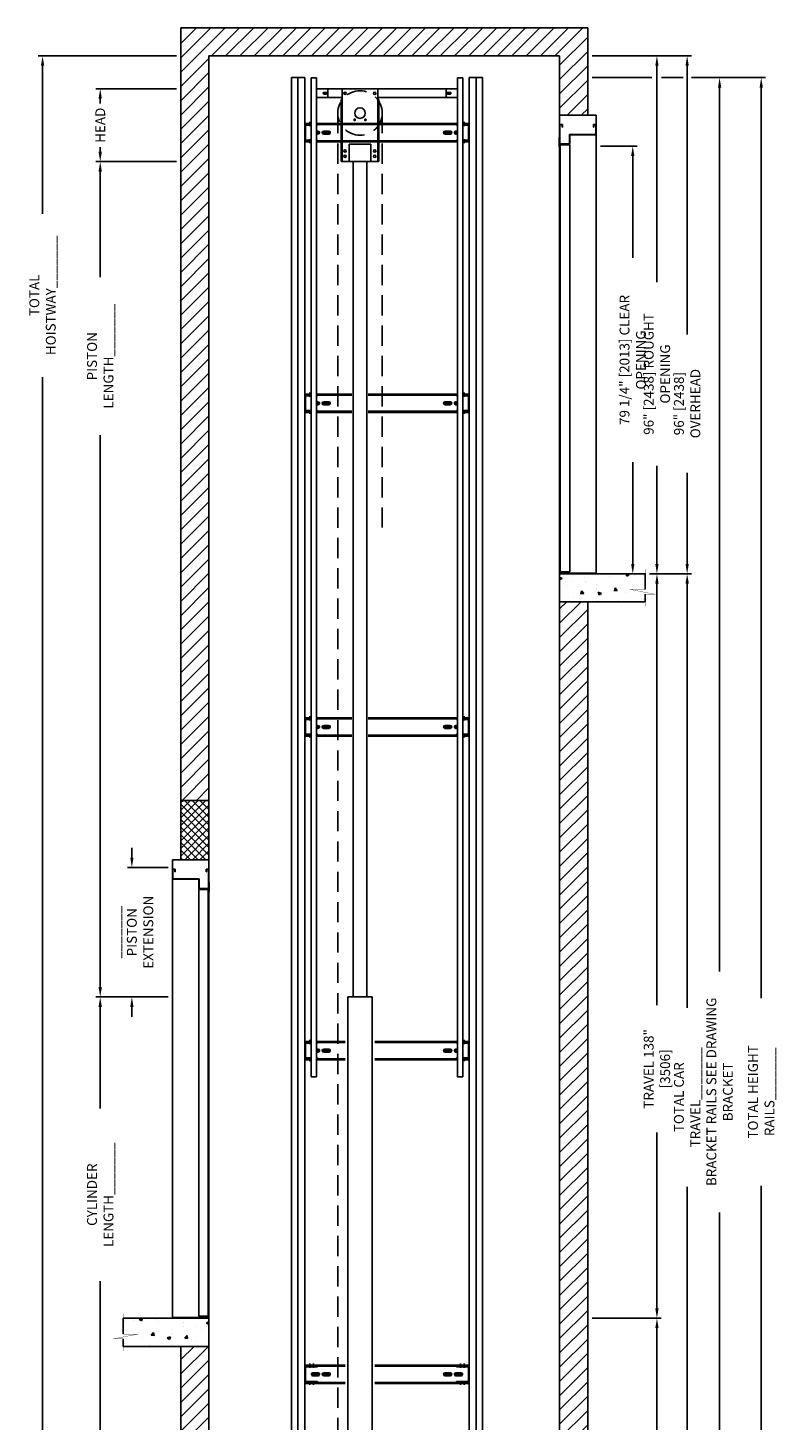
# Model space of a CAD drawing. Extents: x 1232 to 2514, y 733 to 1132.
# Drawn here: x 1684 to 1824, y 874 to 1132 of the extents above; entities that cross this region are included whole.
import ezdxf

# ---------------------------------------------------------------- set-up
doc = ezdxf.new("R2010")
doc.units = 0
doc.header["$LTSCALE"] = 15
doc.header["$MEASUREMENT"] = 0
doc.linetypes.add('HIDDEN', pattern=[0.375, 0.25, -0.125])
doc.layers.get('DEFPOINTS').update_dxf_attribs({"linetype": 'CONTINUOUS'})
for name, color, linetype in [('-ANGLAIS', 4, 'CONTINUOUS'), ('1', 1, 'CONTINUOUS'), ('3', 3, 'CONTINUOUS'), ('4', 4, 'CONTINUOUS'), ('5', 5, 'HIDDEN'), ('7', 7, 'CONTINUOUS')]:
    doc.layers.add(name, color=color, linetype=linetype)
doc.styles.add('ROMANS', font='ROMANS.shx', dxfattribs={"width": 0.8})
doc.dimstyles.new('D-13', dxfattribs={"dimscale": 13, "dimtxt": 0.140625, "dimasz": 0.140625, "dimexe": 0.0625, "dimexo": 0.0625, "dimgap": 0.03125, "dimtad": 0, "dimdec": 4, "dimzin": 3, "dimdsep": 46, "dimlunit": 5, "dimtxsty": 'ROMANS', "dimcen": 0.09375, "dimclrd": 4, "dimclre": 4, "dimclrt": 3, "dimadec": 0, "dimazin": 0, "dimtfac": 1, "dimtdec": 4, "dimtofl": 0, "dimtmove": 0, "dimatfit": 3, "dimfxl": 0, "dimfrac": 2, "dimtolj": 1, "dimtzin": 0, "dimarcsym": 0})

# ---------------------------------------------------------------- blocks, each defined once
blk = doc.blocks.new('*D19')
at = {"layer": '-ANGLAIS', "color": 4, "lineweight": -2}
for p, q in [((1711.26, 1120.3), (1696.32, 1120.3)), ((1697.13, 1118.47), (1697.13, 1117.61)), ((1697.13, 1108.63), (1697.13, 1109.49)), ((1711.25, 1106.8), (1696.32, 1106.8))]:
    blk.add_line(p, q, dxfattribs=at)
at = {"layer": '-ANGLAIS', "color": 4}
for points in [[(1696.82, 1118.47), (1697.43, 1118.47), (1697.13, 1120.3)], [(1696.82, 1108.63), (1697.43, 1108.63), (1697.13, 1106.8)]]:
    blk.add_solid(points, dxfattribs=at)
at = {"layer": 'DEFPOINTS', "color": 0}
for p in [(1697.13, 1120.3), (1712.07, 1120.3), (1712.07, 1106.8)]:
    blk.add_point(p, dxfattribs=at)
at = {"layer": '-ANGLAIS', "color": 3, "insert": (1697.13, 1113.55), "char_height": 1.828, "attachment_point": 5, "rotation": 90, "style": 'ROMANS'}
blk.add_mtext('\\A1;     \\PHEAD', dxfattribs=at)
blk = doc.blocks.new('*D18')
at = {"layer": '-ANGLAIS', "color": 4, "lineweight": -2}
for p, q in [((1711.25, 1106.8), (1696.32, 1106.8)), ((1697.13, 1104.97), (1697.13, 1085.38)), ((1697.13, 953.79), (1697.13, 1056.08)), ((1705.1, 951.96), (1696.32, 951.96))]:
    blk.add_line(p, q, dxfattribs=at)
at = {"layer": '-ANGLAIS', "color": 4}
for points in [[(1696.82, 1104.97), (1697.43, 1104.97), (1697.13, 1106.8)], [(1696.82, 953.79), (1697.43, 953.79), (1697.13, 951.96)]]:
    blk.add_solid(points, dxfattribs=at)
at = {"layer": 'DEFPOINTS', "color": 0}
for p in [(1697.13, 1106.8), (1712.07, 1106.8), (1705.91, 951.96)]:
    blk.add_point(p, dxfattribs=at)
at = {"layer": '-ANGLAIS', "color": 3, "insert": (1697.13, 1070.73), "char_height": 1.8281, "attachment_point": 5, "rotation": 90, "style": 'ROMANS'}
blk.add_mtext('\\A1;PISTON LENGTH_______', dxfattribs=at)
blk = doc.blocks.new('*D17')
at = {"layer": '-ANGLAIS', "color": 4, "lineweight": -2}
for p, q in [((1709.7, 951.96), (1696.32, 951.96)), ((1697.13, 950.13), (1697.13, 931.31)), ((1697.13, 800.7), (1697.13, 899.3)), ((1711.25, 798.87), (1696.32, 798.87))]:
    blk.add_line(p, q, dxfattribs=at)
at = {"layer": '-ANGLAIS', "color": 4}
for points in [[(1696.82, 950.13), (1697.43, 950.13), (1697.13, 951.96)], [(1696.82, 800.7), (1697.43, 800.7), (1697.13, 798.87)]]:
    blk.add_solid(points, dxfattribs=at)
at = {"layer": 'DEFPOINTS', "color": 0}
for p in [(1697.13, 951.96), (1710.52, 951.96), (1712.07, 798.87)]:
    blk.add_point(p, dxfattribs=at)
at = {"layer": '-ANGLAIS', "color": 3, "insert": (1697.13, 915.31), "char_height": 1.8281, "attachment_point": 5, "rotation": 90, "style": 'ROMANS'}
blk.add_mtext('\\A1;CYLINDER LENGTH_______', dxfattribs=at)
blk = doc.blocks.new('*D21')
at = {"layer": '-ANGLAIS', "color": 4, "lineweight": -2}
for p, q in [((1702.99, 977.8), (1702.99, 979.62)), ((1709.7, 975.97), (1702.18, 975.97)), ((1709.7, 951.96), (1702.18, 951.96)), ((1702.99, 950.13), (1702.99, 948.3))]:
    blk.add_line(p, q, dxfattribs=at)
at = {"layer": '-ANGLAIS', "color": 4}
for points in [[(1702.69, 977.8), (1703.3, 977.8), (1702.99, 975.97)], [(1702.69, 950.13), (1703.3, 950.13), (1702.99, 951.96)]]:
    blk.add_solid(points, dxfattribs=at)
at = {"layer": 'DEFPOINTS', "color": 0}
for p in [(1702.99, 975.97), (1710.52, 975.97), (1710.52, 951.96)]:
    blk.add_point(p, dxfattribs=at)
at = {"layer": '-ANGLAIS', "color": 3, "insert": (1702.99, 963.96), "char_height": 1.8281, "attachment_point": 5, "rotation": 90, "style": 'ROMANS'}
blk.add_mtext('\\A1;_______      \\PPISTON EXTENSION', dxfattribs=at)
blk = doc.blocks.new('*D22')
at = {"layer": '-ANGLAIS', "color": 4, "lineweight": -2}
for p, q in [((1798.94, 1030.42), (1806.71, 1030.42)), ((1805.89, 1028.59), (1805.89, 949.97)), ((1805.89, 756.22), (1805.89, 916.78)), ((1799.67, 754.4), (1806.71, 754.4))]:
    blk.add_line(p, q, dxfattribs=at)
at = {"layer": '-ANGLAIS', "color": 4}
for points in [[(1805.59, 1028.59), (1806.2, 1028.59), (1805.89, 1030.42)], [(1805.59, 756.22), (1806.2, 756.22), (1805.89, 754.4)]]:
    blk.add_solid(points, dxfattribs=at)
at = {"layer": 'DEFPOINTS', "color": 0}
for p in [(1798.13, 1030.42), (1805.89, 1030.42), (1798.86, 754.4)]:
    blk.add_point(p, dxfattribs=at)
at = {"layer": '-ANGLAIS', "color": 3, "insert": (1805.89, 933.37), "char_height": 1.8281, "attachment_point": 5, "rotation": 90, "style": 'ROMANS'}
blk.add_mtext('\\A1;TOTAL CAR TRAVEL_______', dxfattribs=at)
blk = doc.blocks.new('*D23')
at = {"layer": '-ANGLAIS', "color": 4, "lineweight": -2}
for p, q in [((1788.28, 1126.4), (1806.71, 1126.4)), ((1805.89, 1124.58), (1805.89, 1074.79)), ((1805.89, 1032.24), (1805.89, 1049.11)), ((1804.08, 1030.42), (1806.71, 1030.42))]:
    blk.add_line(p, q, dxfattribs=at)
at = {"layer": '-ANGLAIS', "color": 4}
for points in [[(1805.59, 1124.58), (1806.2, 1124.58), (1805.89, 1126.4)], [(1805.59, 1032.24), (1806.2, 1032.24), (1805.89, 1030.42)]]:
    blk.add_solid(points, dxfattribs=at)
at = {"layer": 'DEFPOINTS', "color": 0}
for p in [(1787.47, 1126.4), (1805.89, 1126.4), (1803.27, 1030.42)]:
    blk.add_point(p, dxfattribs=at)
at = {"layer": '-ANGLAIS', "color": 3, "insert": (1805.89, 1061.95), "char_height": 1.8281, "attachment_point": 5, "rotation": 90, "style": 'ROMANS'}
blk.add_mtext('\\A1;96" [2438] OVERHEAD', dxfattribs=at)
blk = doc.blocks.new('*D24')
at = {"layer": '-ANGLAIS', "color": 4, "lineweight": -2}
for p, q in [((1806.71, 1122.37), (1812.72, 1122.37)), ((1811.91, 1120.54), (1811.91, 956.71)), ((1811.91, 748.2), (1811.91, 912.03)), ((1788.28, 746.37), (1812.72, 746.37))]:
    blk.add_line(p, q, dxfattribs=at)
at = {"layer": '-ANGLAIS', "color": 4}
for points in [[(1811.6, 1120.54), (1812.21, 1120.54), (1811.91, 1122.37)], [(1811.6, 748.2), (1812.21, 748.2), (1811.91, 746.37)]]:
    blk.add_solid(points, dxfattribs=at)
at = {"layer": 'DEFPOINTS', "color": 0}
for p in [(1805.89, 1122.37), (1811.91, 1122.37), (1787.47, 746.37)]:
    blk.add_point(p, dxfattribs=at)
at = {"layer": '-ANGLAIS', "color": 3, "insert": (1811.91, 934.37), "char_height": 1.8281, "attachment_point": 5, "rotation": 90, "style": 'ROMANS'}
blk.add_mtext('\\A1;BRACKET RAILS SEE DRAWING BRACKET ', dxfattribs=at)
blk = doc.blocks.new('*D25')
at = {"layer": '-ANGLAIS', "color": 4, "lineweight": -2}
for p, q in [((1806.71, 1122.37), (1820.43, 1122.37)), ((1819.62, 1120.54), (1819.62, 951.77)), ((1819.62, 748.2), (1819.62, 916.97)), ((1788.28, 746.37), (1820.43, 746.37))]:
    blk.add_line(p, q, dxfattribs=at)
at = {"layer": '-ANGLAIS', "color": 4}
for points in [[(1819.31, 1120.54), (1819.92, 1120.54), (1819.62, 1122.37)], [(1819.31, 748.2), (1819.92, 748.2), (1819.62, 746.37)]]:
    blk.add_solid(points, dxfattribs=at)
at = {"layer": 'DEFPOINTS', "color": 0}
for p in [(1805.89, 1122.37), (1819.62, 1122.37), (1787.47, 746.37)]:
    blk.add_point(p, dxfattribs=at)
at = {"layer": '-ANGLAIS', "color": 3, "insert": (1819.62, 934.37), "char_height": 1.8281, "attachment_point": 5, "rotation": 90, "style": 'ROMANS'}
blk.add_mtext('\\A1;TOTAL HEIGHT RAILS_______', dxfattribs=at)
blk = doc.blocks.new('*D26')
at = {"layer": '-ANGLAIS', "color": 4, "lineweight": -2}
for p, q in [((1711.25, 1126.4), (1685.63, 1126.4)), ((1686.44, 1124.58), (1686.44, 1097.15)), ((1686.44, 748.2), (1686.44, 1066.88)), ((1711.25, 746.37), (1685.63, 746.37))]:
    blk.add_line(p, q, dxfattribs=at)
at = {"layer": '-ANGLAIS', "color": 4}
for points in [[(1686.14, 1124.58), (1686.75, 1124.58), (1686.44, 1126.4)], [(1686.14, 748.2), (1686.75, 748.2), (1686.44, 746.37)]]:
    blk.add_solid(points, dxfattribs=at)
at = {"layer": 'DEFPOINTS', "color": 0}
for p in [(1686.44, 1126.4), (1712.07, 1126.4), (1712.07, 746.37)]:
    blk.add_point(p, dxfattribs=at)
at = {"layer": '-ANGLAIS', "color": 3, "insert": (1686.44, 1082.02), "char_height": 1.8281, "attachment_point": 5, "rotation": 90, "style": 'ROMANS'}
blk.add_mtext('\\A1;TOTAL HOISTWAY_______', dxfattribs=at)
blk = doc.blocks.new('*D33')
at = {"layer": '-ANGLAIS', "color": 4, "lineweight": -2}
for p, q in [((1789.83, 1109.67), (1796.62, 1109.67)), ((1795.81, 1107.84), (1795.81, 1088.97)), ((1795.81, 1032.24), (1795.81, 1051.11)), ((1791.91, 1030.42), (1796.62, 1030.42))]:
    blk.add_line(p, q, dxfattribs=at)
at = {"layer": '-ANGLAIS', "color": 4}
for points in [[(1795.51, 1107.84), (1796.12, 1107.84), (1795.81, 1109.67)], [(1795.51, 1032.24), (1796.12, 1032.24), (1795.81, 1030.42)]]:
    blk.add_solid(points, dxfattribs=at)
at = {"layer": 'DEFPOINTS', "color": 0}
for p in [(1789.02, 1109.67), (1795.81, 1109.67), (1791.1, 1030.42)]:
    blk.add_point(p, dxfattribs=at)
at = {"layer": '-ANGLAIS', "color": 3, "insert": (1795.81, 1070.04), "char_height": 1.8281, "attachment_point": 5, "rotation": 90, "style": 'ROMANS'}
blk.add_mtext('\\A1;79 1/4" [2013] CLEAR OPENING', dxfattribs=at)
blk = doc.blocks.new('*D34')
at = {"layer": '-ANGLAIS', "color": 4, "lineweight": -2}
for p, q in [((1788.28, 1126.4), (1801.1, 1126.4)), ((1800.29, 1124.58), (1800.29, 1084.46)), ((1800.29, 1032.24), (1800.29, 1050.43)), ((1800.08, 1030.42), (1801.1, 1030.42))]:
    blk.add_line(p, q, dxfattribs=at)
at = {"layer": '-ANGLAIS', "color": 4}
for points in [[(1799.99, 1124.58), (1800.6, 1124.58), (1800.29, 1126.4)], [(1799.99, 1032.24), (1800.6, 1032.24), (1800.29, 1030.42)]]:
    blk.add_solid(points, dxfattribs=at)
at = {"layer": 'DEFPOINTS', "color": 0}
for p in [(1787.47, 1126.4), (1800.29, 1126.4), (1799.27, 1030.42)]:
    blk.add_point(p, dxfattribs=at)
at = {"layer": '-ANGLAIS', "color": 3, "insert": (1800.29, 1067.44), "char_height": 1.8281, "attachment_point": 5, "rotation": 90, "style": 'ROMANS'}
blk.add_mtext('\\A1;96" [2438] ROUGHT OPENING', dxfattribs=at)
blk = doc.blocks.new('poulesuiv')
at = {"layer": '3'}
for p, q in [((1736.4, 656.69), (1712.46, 656.69)), ((1716.13, 656.69), (1716.13, 654.69)), ((1722.71, 656.69), (1722.71, 654.69)), ((1716.13, 655.06), (1712.46, 655.06)), ((1716.13, 654.69), (1715.92, 654.69)), ((1715.92, 654.69), (1715.92, 643.19)), ((1716.1, 654.69), (1716.1, 643.19)), ((1736.4, 655.06), (1722.71, 655.06)), ((1722.92, 654.69), (1722.71, 654.69)), ((1722.74, 654.69), (1722.74, 643.19)), ((1722.92, 643.19), (1722.92, 654.69)), ((1721.42, 646.44), (1717.42, 646.44)), ((1717.42, 646.44), (1717.42, 643.19)), ((1721.42, 646.44), (1721.42, 643.19)), ((1715.92, 643.19), (1717.42, 643.19)), ((1721.42, 643.19), (1717.42, 643.19)), ((1721.42, 643.19), (1722.92, 643.19))]:
    blk.add_line(p, q, dxfattribs=at)
for centre, radius in [((1716.67, 655.88), 0.219), ((1722.17, 655.88), 0.219), ((1719.42, 652.19), 0.984), ((1718.42, 650.94), 0.115), ((1720.42, 650.94), 0.115), ((1716.67, 645.19), 0.219), ((1722.17, 645.19), 0.219), ((1716.67, 644.19), 0.219), ((1722.17, 644.19), 0.219)]:
    blk.add_circle(centre, radius, dxfattribs=at)
at = {"layer": '4'}
for p, q in [((1713.46, 656.69), (1711.38, 656.69)), ((1711.38, 656.69), (1711.38, 655.06)), ((1712.74, 656.03), (1713.18, 656.03)), ((1713.18, 655.72), (1712.74, 655.72)), ((1713.46, 656.69), (1713.46, 655.06)), ((1735.4, 656.69), (1737.48, 656.69)), ((1735.4, 656.69), (1735.4, 655.06)), ((1736.12, 656.03), (1735.68, 656.03)), ((1735.68, 655.72), (1736.12, 655.72)), ((1737.48, 656.69), (1737.48, 655.06)), ((1713.46, 655.06), (1711.38, 655.06)), ((1735.4, 655.06), (1737.48, 655.06))]:
    blk.add_line(p, q, dxfattribs=at)
for centre, start, end in [((1712.74, 655.88), 90, 270), ((1713.18, 655.88), 270, 90), ((1735.68, 655.88), 90, 270), ((1736.12, 655.88), 270, 90)]:
    blk.add_arc(centre, 0.156, start, end, dxfattribs=at)
at = {"layer": '5', "ltscale": 0.625}
for p, q in [((1715.92, 654.25), (1716.1, 654.25)), ((1715.92, 654.13), (1716.1, 654.13)), ((1722.74, 654.25), (1722.92, 654.25)), ((1722.74, 654.13), (1722.92, 654.13)), ((1715.92, 646.25), (1716.1, 646.25)), ((1715.92, 646.13), (1716.1, 646.13)), ((1722.74, 646.25), (1722.92, 646.25)), ((1722.74, 646.13), (1722.92, 646.13))]:
    blk.add_line(p, q, dxfattribs=at)
at = {"layer": '5'}
blk.add_circle((1719.42, 652.19), 4.12, dxfattribs=at)
at = {"layer": '5', "ltscale": 0.625}
for centre in [(1718.42, 650.94), (1720.42, 650.94)]:
    blk.add_arc(centre, 0.125, 198.568, 122.8647, dxfattribs=at)
blk = doc.blocks.new('bktunis')
at = {"layer": '1', "ltscale": 0.375}
for p, q in [((1891.84, 1063.99), (1891.84, 1063.23)), ((1920.47, 1063.99), (1920.47, 1063.23)), ((1891.84, 1060.04), (1891.84, 1060.81)), ((1893.1, 1062.02), (1893.75, 1062.02)), ((1894.05, 1062.02), (1895.75, 1062.02)), ((1894.9, 1061.64), (1894.9, 1062.4)), ((1918.25, 1062.02), (1916.55, 1062.02)), ((1917.4, 1061.64), (1917.4, 1062.4)), ((1919.21, 1062.02), (1918.55, 1062.02)), ((1920.47, 1060.04), (1920.47, 1060.81))]:
    blk.add_line(p, q, dxfattribs=at)
at = {"layer": '3'}
for p, q in [((1890.9, 1060.33), (1890.9, 1063.71)), ((1890.9, 1063.71), (1892.1, 1063.71)), ((1890.9, 1063.52), (1892.1, 1063.52)), ((1891.15, 1063.51), (1892.1, 1063.51)), ((1891.9, 1063.39), (1891.15, 1063.39)), ((1891.9, 1063.39), (1891.9, 1063.51)), ((1892.1, 1063.39), (1891.9, 1063.39)), ((1893.1, 1063.71), (1899.65, 1063.71)), ((1893.1, 1063.52), (1899.65, 1063.52)), ((1893.1, 1063.51), (1893.28, 1063.51)), ((1893.28, 1063.39), (1893.1, 1063.39)), ((1893.28, 1063.51), (1893.28, 1063.39)), ((1893.78, 1063.71), (1893.78, 1063.52)), ((1902.65, 1063.71), (1919.21, 1063.71)), ((1902.65, 1063.52), (1919.21, 1063.52)), ((1918.53, 1063.71), (1918.53, 1063.52)), ((1919.03, 1063.51), (1919.03, 1063.39)), ((1919.21, 1063.51), (1919.03, 1063.51)), ((1919.03, 1063.39), (1919.21, 1063.39)), ((1920.21, 1063.71), (1921.4, 1063.71)), ((1920.21, 1063.52), (1921.4, 1063.52)), ((1921.15, 1063.51), (1920.21, 1063.51)), ((1920.21, 1063.39), (1920.4, 1063.39)), ((1920.4, 1063.39), (1920.4, 1063.51)), ((1920.4, 1063.39), (1921.15, 1063.39)), ((1921.4, 1063.71), (1921.4, 1060.33)), ((1890.9, 1063.26), (1890.9, 1060.78)), ((1891.03, 1063.26), (1891.03, 1060.78)), ((1893.1, 1062.3), (1893.37, 1062.3)), ((1893.1, 1061.74), (1893.37, 1061.74)), ((1894.43, 1062.3), (1895.37, 1062.3)), ((1894.43, 1061.74), (1895.37, 1061.74)), ((1917.87, 1062.3), (1916.93, 1062.3)), ((1917.87, 1061.74), (1916.93, 1061.74)), ((1919.21, 1062.3), (1918.93, 1062.3)), ((1919.21, 1061.74), (1918.93, 1061.74)), ((1921.28, 1063.26), (1921.28, 1060.78)), ((1921.4, 1063.26), (1921.4, 1060.78)), ((1892.1, 1060.52), (1890.9, 1060.52)), ((1892.1, 1060.33), (1890.9, 1060.33)), ((1891.15, 1060.65), (1891.9, 1060.65)), ((1891.15, 1060.53), (1892.1, 1060.53)), ((1891.9, 1060.53), (1891.9, 1060.65)), ((1892.1, 1060.65), (1891.9, 1060.65)), ((1893.28, 1060.65), (1893.1, 1060.65)), ((1893.1, 1060.53), (1893.28, 1060.53)), ((1899.65, 1060.52), (1893.1, 1060.52)), ((1899.65, 1060.33), (1893.1, 1060.33)), ((1893.28, 1060.53), (1893.28, 1060.65)), ((1893.78, 1060.33), (1893.78, 1060.52)), ((1919.21, 1060.52), (1902.65, 1060.52)), ((1919.21, 1060.33), (1902.65, 1060.33)), ((1918.53, 1060.33), (1918.53, 1060.52)), ((1919.03, 1060.53), (1919.03, 1060.65)), ((1919.03, 1060.65), (1919.21, 1060.65)), ((1919.21, 1060.53), (1919.03, 1060.53)), ((1920.21, 1060.65), (1920.4, 1060.65)), ((1921.15, 1060.53), (1920.21, 1060.53)), ((1921.4, 1060.52), (1920.21, 1060.52)), ((1921.4, 1060.33), (1920.21, 1060.33)), ((1920.4, 1060.53), (1920.4, 1060.65)), ((1921.15, 1060.65), (1920.4, 1060.65))]:
    blk.add_line(p, q, dxfattribs=at)
for centre, radius, start, end in [((1891.15, 1063.26), 0.25, 90, 180), ((1891.15, 1063.26), 0.125, 90, 180), ((1921.15, 1063.26), 0.25, 0, 90), ((1921.15, 1063.26), 0.125, 360, 90), ((1891.15, 1060.78), 0.25, 180, 270), ((1891.15, 1060.78), 0.125, 180, 270), ((1893.37, 1062.02), 0.281, 270, 90), ((1894.43, 1062.02), 0.281, 90, 270), ((1895.37, 1062.02), 0.281, 270, 90), ((1916.93, 1062.02), 0.281, 90, 270), ((1917.87, 1062.02), 0.281, 270, 90), ((1918.93, 1062.02), 0.281, 90, 270), ((1921.15, 1060.78), 0.25, 270, 360), ((1921.15, 1060.78), 0.125, 270, 0)]:
    blk.add_arc(centre, radius, start, end, dxfattribs=at)
at = {"layer": '5', "ltscale": 0.015}
for p, q in [((1891.68, 1063.71), (1891.68, 1063.52)), ((1892, 1063.71), (1892, 1063.52)), ((1920.3, 1063.71), (1920.3, 1063.52)), ((1920.63, 1063.71), (1920.63, 1063.52)), ((1891.68, 1060.33), (1891.68, 1060.52)), ((1892, 1060.33), (1892, 1060.52)), ((1920.3, 1060.33), (1920.3, 1060.52)), ((1920.63, 1060.33), (1920.63, 1060.52))]:
    blk.add_line(p, q, dxfattribs=at)
blk = doc.blocks.new('bktublot')
at = {"layer": '1', "ltscale": 0.375}
for p, q in [((1861.07, 1097.95), (1861.07, 1097.19)), ((1889.69, 1097.95), (1889.69, 1097.19)), ((1861.07, 1094), (1861.07, 1094.77)), ((1862.33, 1095.98), (1862.98, 1095.98)), ((1863.28, 1095.98), (1864.98, 1095.98)), ((1864.13, 1095.6), (1864.13, 1096.36)), ((1887.48, 1095.98), (1885.78, 1095.98)), ((1886.63, 1095.6), (1886.63, 1096.36)), ((1888.44, 1095.98), (1887.78, 1095.98)), ((1889.69, 1094), (1889.69, 1094.77))]:
    blk.add_line(p, q, dxfattribs=at)
at = {"layer": '3'}
for p, q in [((1860.13, 1097.67), (1861.33, 1097.67)), ((1860.13, 1094.29), (1860.13, 1097.67)), ((1860.13, 1097.48), (1861.33, 1097.48)), ((1860.13, 1097.22), (1860.13, 1094.74)), ((1860.26, 1097.22), (1860.26, 1094.74)), ((1860.38, 1097.47), (1861.33, 1097.47)), ((1861.13, 1097.35), (1860.38, 1097.35)), ((1861.13, 1097.35), (1861.13, 1097.47)), ((1861.33, 1097.35), (1861.13, 1097.35)), ((1862.33, 1097.67), (1867.63, 1097.67)), ((1862.33, 1097.48), (1867.63, 1097.48)), ((1862.33, 1097.47), (1862.51, 1097.47)), ((1862.51, 1097.35), (1862.33, 1097.35)), ((1862.51, 1097.47), (1862.51, 1097.35)), ((1863.01, 1097.67), (1863.01, 1097.48)), ((1873.13, 1097.67), (1888.44, 1097.67)), ((1873.13, 1097.48), (1888.44, 1097.48)), ((1887.76, 1097.67), (1887.76, 1097.48)), ((1888.44, 1097.47), (1888.26, 1097.47)), ((1888.26, 1097.47), (1888.26, 1097.35)), ((1888.26, 1097.35), (1888.44, 1097.35)), ((1889.44, 1097.67), (1890.63, 1097.67)), ((1889.44, 1097.48), (1890.63, 1097.48)), ((1890.38, 1097.47), (1889.44, 1097.47)), ((1889.44, 1097.35), (1889.63, 1097.35)), ((1889.63, 1097.35), (1889.63, 1097.47)), ((1889.63, 1097.35), (1890.38, 1097.35)), ((1890.51, 1097.22), (1890.51, 1094.74)), ((1890.63, 1097.67), (1890.63, 1094.29)), ((1890.63, 1097.22), (1890.63, 1094.74)), ((1861.33, 1094.48), (1860.13, 1094.48)), ((1861.33, 1094.29), (1860.13, 1094.29)), ((1860.38, 1094.61), (1861.13, 1094.61)), ((1860.38, 1094.49), (1861.33, 1094.49)), ((1861.33, 1094.61), (1861.13, 1094.61)), ((1861.13, 1094.49), (1861.13, 1094.61)), ((1862.33, 1096.26), (1862.6, 1096.26)), ((1862.33, 1095.7), (1862.6, 1095.7)), ((1862.51, 1094.61), (1862.33, 1094.61)), ((1862.33, 1094.49), (1862.51, 1094.49)), ((1867.63, 1094.48), (1862.33, 1094.48)), ((1867.63, 1094.29), (1862.33, 1094.29)), ((1862.51, 1094.49), (1862.51, 1094.61)), ((1863.01, 1094.29), (1863.01, 1094.48)), ((1863.66, 1096.26), (1864.6, 1096.26)), ((1863.66, 1095.7), (1864.6, 1095.7)), ((1888.44, 1094.48), (1873.13, 1094.48)), ((1888.44, 1094.29), (1873.13, 1094.29)), ((1887.1, 1096.26), (1886.16, 1096.26)), ((1887.1, 1095.7), (1886.16, 1095.7)), ((1887.76, 1094.29), (1887.76, 1094.48)), ((1888.44, 1096.26), (1888.16, 1096.26)), ((1888.44, 1095.7), (1888.16, 1095.7)), ((1888.26, 1094.61), (1888.44, 1094.61)), ((1888.26, 1094.49), (1888.26, 1094.61)), ((1888.44, 1094.49), (1888.26, 1094.49)), ((1889.44, 1094.61), (1889.63, 1094.61)), ((1890.38, 1094.49), (1889.44, 1094.49)), ((1890.63, 1094.48), (1889.44, 1094.48)), ((1890.63, 1094.29), (1889.44, 1094.29)), ((1890.38, 1094.61), (1889.63, 1094.61)), ((1889.63, 1094.49), (1889.63, 1094.61))]:
    blk.add_line(p, q, dxfattribs=at)
for centre, radius, start, end in [((1860.38, 1097.22), 0.25, 90, 180), ((1860.38, 1097.22), 0.125, 90, 180), ((1890.38, 1097.22), 0.25, 0, 90), ((1890.38, 1097.22), 0.125, 360, 90), ((1860.38, 1094.74), 0.25, 180, 270), ((1860.38, 1094.74), 0.125, 180, 270), ((1862.6, 1095.98), 0.281, 270, 90), ((1863.66, 1095.98), 0.281, 90, 270), ((1864.6, 1095.98), 0.281, 270, 90), ((1886.16, 1095.98), 0.281, 90, 270), ((1887.1, 1095.98), 0.281, 270, 90), ((1888.16, 1095.98), 0.281, 90, 270), ((1890.38, 1094.74), 0.125, 270, 0), ((1890.38, 1094.74), 0.25, 270, 360)]:
    blk.add_arc(centre, radius, start, end, dxfattribs=at)
at = {"layer": '5', "ltscale": 0.015}
for p, q in [((1860.9, 1097.67), (1860.9, 1097.48)), ((1861.23, 1097.67), (1861.23, 1097.48)), ((1889.53, 1097.67), (1889.53, 1097.48)), ((1889.86, 1097.67), (1889.86, 1097.48)), ((1860.9, 1094.29), (1860.9, 1094.48)), ((1861.23, 1094.29), (1861.23, 1094.48)), ((1889.53, 1094.29), (1889.53, 1094.48)), ((1889.86, 1094.29), (1889.86, 1094.48))]:
    blk.add_line(p, q, dxfattribs=at)
blk = doc.blocks.new('bkt')
at = {"layer": '3'}
for p, q in [((1888.95, 710.57), (1888.95, 708.08)), ((1889.07, 710.57), (1889.07, 708.08)), ((1889.2, 710.82), (1891.32, 710.82)), ((1889.95, 710.69), (1889.2, 710.69)), ((1889.95, 710.69), (1889.95, 710.82)), ((1891.32, 710.69), (1889.95, 710.69)), ((1891.32, 710.82), (1891.32, 710.69)), ((1889.2, 707.96), (1889.95, 707.96)), ((1889.2, 707.83), (1891.32, 707.83)), ((1889.95, 707.83), (1889.95, 707.96)), ((1891.32, 707.96), (1889.95, 707.96)), ((1891.32, 707.83), (1891.32, 707.96))]:
    blk.add_line(p, q, dxfattribs=at)
for centre, radius, start, end in [((1889.2, 710.57), 0.25, 90, 180), ((1889.2, 710.57), 0.125, 90, 180), ((1889.2, 708.08), 0.25, 180, 270), ((1889.2, 708.08), 0.125, 180, 270)]:
    blk.add_arc(centre, radius, start, end, dxfattribs=at)
blk = doc.blocks.new('bktcyl')
at = {"layer": '1', "ltscale": 0.375}
for p, q in [((1861.07, 1083.62), (1861.07, 1082.85)), ((1861.28, 1081.64), (1862.98, 1081.64)), ((1861.76, 1083.62), (1861.76, 1082.85)), ((1862.13, 1081.26), (1862.13, 1082.02)), ((1863.28, 1081.64), (1864.98, 1081.64)), ((1864.13, 1081.26), (1864.13, 1082.02)), ((1887.48, 1081.64), (1885.78, 1081.64)), ((1886.63, 1081.26), (1886.63, 1082.02)), ((1889.48, 1081.64), (1887.78, 1081.64)), ((1888.63, 1081.26), (1888.63, 1082.02)), ((1889.01, 1083.62), (1889.01, 1082.85)), ((1889.69, 1083.62), (1889.69, 1082.85)), ((1861.07, 1079.67), (1861.07, 1080.43)), ((1861.76, 1079.67), (1861.76, 1080.43)), ((1889.01, 1079.67), (1889.01, 1080.43)), ((1889.69, 1079.67), (1889.69, 1080.43))]:
    blk.add_line(p, q, dxfattribs=at)
at = {"layer": '3'}
for p, q in [((1860.13, 1079.95), (1860.13, 1083.33)), ((1860.13, 1083.33), (1867.63, 1083.33)), ((1860.13, 1083.14), (1867.63, 1083.14)), ((1861.63, 1083.33), (1861.63, 1083.14)), ((1861.66, 1081.92), (1862.6, 1081.92)), ((1863.01, 1083.33), (1863.01, 1083.14)), ((1863.66, 1081.92), (1864.6, 1081.92)), ((1873.13, 1083.33), (1890.63, 1083.33)), ((1873.13, 1083.14), (1890.63, 1083.14)), ((1887.1, 1081.92), (1886.16, 1081.92)), ((1887.76, 1083.33), (1887.76, 1083.14)), ((1889.1, 1081.92), (1888.16, 1081.92)), ((1889.13, 1083.33), (1889.13, 1083.14)), ((1890.63, 1083.33), (1890.63, 1079.95)), ((1867.63, 1080.14), (1860.13, 1080.14)), ((1867.63, 1079.95), (1860.13, 1079.95)), ((1861.63, 1079.95), (1861.63, 1080.14)), ((1861.66, 1081.36), (1862.6, 1081.36)), ((1863.01, 1079.95), (1863.01, 1080.14)), ((1863.66, 1081.36), (1864.6, 1081.36)), ((1890.63, 1080.14), (1873.13, 1080.14)), ((1890.63, 1079.95), (1873.13, 1079.95)), ((1887.1, 1081.36), (1886.16, 1081.36)), ((1887.76, 1079.95), (1887.76, 1080.14)), ((1889.1, 1081.36), (1888.16, 1081.36)), ((1889.13, 1079.95), (1889.13, 1080.14))]:
    blk.add_line(p, q, dxfattribs=at)
for centre, start, end in [((1861.66, 1081.64), 90, 270), ((1862.6, 1081.64), 270, 90), ((1863.66, 1081.64), 90, 270), ((1864.6, 1081.64), 270, 90), ((1886.16, 1081.64), 90, 270), ((1887.1, 1081.64), 270, 90), ((1888.16, 1081.64), 90, 270), ((1889.1, 1081.64), 270, 90)]:
    blk.add_arc(centre, 0.281, start, end, dxfattribs=at)
at = {"layer": '5', "ltscale": 0.015}
for p, q in [((1860.9, 1083.33), (1860.9, 1083.14)), ((1861.23, 1083.33), (1861.23, 1083.14)), ((1861.59, 1083.33), (1861.59, 1083.14)), ((1861.92, 1083.33), (1861.92, 1083.14)), ((1888.84, 1083.33), (1888.84, 1083.14)), ((1889.17, 1083.33), (1889.17, 1083.14)), ((1889.53, 1083.33), (1889.53, 1083.14)), ((1889.86, 1083.33), (1889.86, 1083.14)), ((1860.9, 1079.95), (1860.9, 1080.14)), ((1861.23, 1079.95), (1861.23, 1080.14)), ((1861.59, 1079.95), (1861.59, 1080.14)), ((1861.92, 1079.95), (1861.92, 1080.14)), ((1888.84, 1079.95), (1888.84, 1080.14)), ((1889.17, 1079.95), (1889.17, 1080.14)), ((1889.53, 1079.95), (1889.53, 1080.14)), ((1889.86, 1079.95), (1889.86, 1080.14))]:
    blk.add_line(p, q, dxfattribs=at)
at = {"layer": '4'}
blk.add_blockref('bkt', (-28.81, 372.32), dxfattribs=at)
at = {"layer": '4', "xscale": -1}
blk.add_blockref('bkt', (3779.58, 372.32), dxfattribs=at)
blk = doc.blocks.new('*D360')
at = {"layer": '-ANGLAIS', "color": 4, "lineweight": -2}
for p, q in [((1788.28, 892.4), (1801.1, 892.4)), ((1800.29, 890.57), (1800.29, 812.01)), ((1800.29, 756.22), (1800.29, 788.42)), ((1799.67, 754.4), (1801.1, 754.4))]:
    blk.add_line(p, q, dxfattribs=at)
at = {"layer": '-ANGLAIS', "color": 4}
for points in [[(1799.99, 890.57), (1800.6, 890.57), (1800.29, 892.4)], [(1799.99, 756.22), (1800.6, 756.22), (1800.29, 754.4)]]:
    blk.add_solid(points, dxfattribs=at)
at = {"layer": 'DEFPOINTS', "color": 0}
for p in [(1787.47, 892.4), (1800.29, 892.4), (1798.86, 754.4)]:
    blk.add_point(p, dxfattribs=at)
at = {"layer": '-ANGLAIS', "color": 3, "insert": (1800.29, 800.22), "char_height": 1.8281, "attachment_point": 5, "rotation": 90, "style": 'ROMANS'}
blk.add_mtext('\\A1;TRAVEL 138" [3505]', dxfattribs=at)
blk = doc.blocks.new('*D361')
at = {"layer": '-ANGLAIS', "color": 4, "lineweight": -2}
for p, q in [((1798.94, 1030.42), (1801.1, 1030.42)), ((1800.29, 1028.59), (1800.29, 950.43)), ((1800.29, 894.22), (1800.29, 926.84)), ((1788.28, 892.4), (1801.1, 892.4))]:
    blk.add_line(p, q, dxfattribs=at)
at = {"layer": '-ANGLAIS', "color": 4}
for points in [[(1799.99, 1028.59), (1800.6, 1028.59), (1800.29, 1030.42)], [(1799.99, 894.22), (1800.6, 894.22), (1800.29, 892.4)]]:
    blk.add_solid(points, dxfattribs=at)
at = {"layer": 'DEFPOINTS', "color": 0}
for p in [(1798.13, 1030.42), (1800.29, 1030.42), (1787.47, 892.4)]:
    blk.add_point(p, dxfattribs=at)
at = {"layer": '-ANGLAIS', "color": 3, "insert": (1800.29, 938.63), "char_height": 1.8281, "attachment_point": 5, "rotation": 90, "style": 'ROMANS'}
blk.add_mtext('\\A1;TRAVEL 138" [3506]', dxfattribs=at)

msp = doc.modelspace()

# ---------------------------------------------------------------- hatches: boundary and pattern name
at = {"layer": '1'}
h = msp.add_hatch(dxfattribs=at)
h.set_pattern_fill('ANSI31', color=256, scale=15, style=0)
h.paths.add_polyline_path([(1787.46511, 1131.60362), (1712.06655, 1131.60362), (1712.06655, 988.39528), (1717.26655, 988.39528), (1717.26655, 1126.40362), (1782.26511, 1126.40362), (1782.26799, 1115.41612), (1787.46511, 1115.41612)])
h.paths.add_polyline_path([(1782.26655, 850.39528), (1787.46655, 850.39528), (1787.46655, 887.19528), (1787.46655, 1025.21612), (1782.26655, 1025.21612)])
h = msp.add_hatch(dxfattribs=at)
h.set_pattern_fill('AR-CONC', color=256, scale=0.866667, style=0)
h.set_pattern_definition([(130, (1754.8706, 754.5713), (-6.216255, -0.54385), [0.65, -7.15]), (185, (1754.8706, 754.571), (1.20251, 6.519), [0.52, -5.72]), (79.5486, (1754.3526, 754.526), (-5.01375, 5.97514), [0.55241, -6.07656]), (133.8158, (1754.871, 756.3046), (-9.24942, -1.4345), [0.975, -10.725]), (83.3644, (1754.1, 756.185), (-8.1004, 8.44235), [0.82862, -9.11485]), (188.8158, (1754.871, 756.305), (-8.1004, 8.44236), [0.78, -8.58]), (159, (1754.004, 755.8713), (-5.17319, -3.48936), [0.65, -7.15]), (214, (1754.004, 755.871), (-2.10873, 6.28463), [0.52, -5.72]), (108.5486, (1753.573, 755.5805), (-7.28193, 2.79526), [0.55241, -6.07656]), (142.5, (1754.8706, 754.5713), (-0.105385, 2.88508), [0, -5.650667, 0, -5.806667, 0, -5.741667]), (172.5, (1754.8706, 754.5713), (-2.279936, 3.418235), [0, -3.310667, 0, -5.520667, 0, -2.188333]), (212.5, (1756.8033, 754.5713), (-4.626461, -0.195476), [0, -2.166667, 0, -6.76, 0, -8.97]), (222.5, (1757.67, 754.5713), (-5.05428, 0.867577), [0, -2.816667, 0, -4.489333, 0, -6.37])])
h.paths.add_polyline_path([(1798.12683, 1025.21612), (1798.12683, 1026.62445), (1799.86016, 1026.62445), (1795.39167, 1027.49112), (1798.12683, 1027.49112), (1798.12683, 1030.41612), (1782.26655, 1030.41612), (1782.26655, 1025.21612)])
h = msp.add_hatch(dxfattribs=at)
h.set_pattern_fill('ANSI37', color=256, scale=8, style=0)
h.paths.add_polyline_path([(1712.06511, 988.39528), (1717.26655, 988.39528), (1717.26655, 977.39528), (1712.06655, 977.39528)])
h.paths.add_polyline_path([(1782.26655, 850.39528), (1787.46799, 850.39528), (1787.46799, 839.39528), (1782.26799, 839.39528)])
h = msp.add_hatch(dxfattribs=at)
h.set_pattern_fill('AR-CONC', color=256, scale=0.866667, style=0)
h.set_pattern_definition([(50, (1744.661, 616.5504), (6.216255, -0.54385), [0.65, -7.15]), (355, (1744.661, 616.5504), (-1.20251, 6.519), [0.52, -5.72]), (100.4514, (1745.179, 616.505), (5.01375, 5.97514), [0.55241, -6.07656]), (46.1842, (1744.661, 618.284), (9.24942, -1.4345), [0.975, -10.725]), (96.6356, (1745.432, 618.164), (8.1004, 8.44235), [0.82862, -9.11485]), (351.1842, (1744.661, 618.284), (8.1004, 8.44236), [0.78, -8.58]), (21, (1745.5277, 617.8504), (5.17319, -3.48936), [0.65, -7.15]), (326, (1745.528, 617.8504), (2.10873, 6.28463), [0.52, -5.72]), (71.4514, (1745.959, 617.5597), (7.28193, 2.79526), [0.55241, -6.07656]), (37.5, (1744.661, 616.5504), (0.105385, 2.88508), [0, -5.650667, 0, -5.806667, 0, -5.741667]), (7.5, (1744.661, 616.5504), (2.279936, 3.418235), [0, -3.310667, 0, -5.520667, 0, -2.188333]), (327.5, (1742.7284, 616.5504), (4.626461, -0.195476), [0, -2.166667, 0, -6.76, 0, -8.97]), (317.5, (1741.8617, 616.5504), (5.05428, 0.867577), [0, -2.816667, 0, -4.489333, 0, -6.37])])
h.paths.add_polyline_path([(1717.26511, 887.19528), (1717.26511, 892.39528), (1701.40483, 892.39528), (1701.40483, 889.51094), (1701.40483, 889.47028), (1704.14, 889.47028), (1699.6715, 888.60362), (1701.40483, 888.60362), (1701.40483, 887.19528)])
h = msp.add_hatch(dxfattribs=at)
h.set_pattern_fill('ANSI31', color=256, scale=15, style=0)
h.paths.add_polyline_path([(1712.06655, 754.39528), (1717.26655, 754.39528), (1717.26655, 887.19528), (1712.06655, 887.19528)])

# ---------------------------------------------------------------- linework, layer by layer
for p, q in [((1782.18842, 1109.54112), (1782.18842, 1111.29112)), ((1717.34324, 971.52028), (1717.34324, 973.27028))]:
    msp.add_line(p, q, dxfattribs=at)
at = {"layer": '3'}
for p, q in [((1732.57905, 746.37028), (1732.57905, 1122.37028)), ((1732.57905, 1122.37028), (1735.01655, 1122.37028)), ((1733.76655, 746.37028), (1733.76655, 1122.37028)), ((1735.01655, 1122.37028), (1735.01655, 746.37028)), ((1767.95405, 1122.37028), (1765.51655, 1122.37028)), ((1765.51655, 1122.37028), (1765.51655, 746.37028)), ((1766.76655, 746.37028), (1766.76655, 1122.37028)), ((1767.95405, 746.37028), (1767.95405, 1122.37028)), ((1743.76655, 1113.87113), (1746.76655, 1113.87113)), ((1743.76655, 1113.68363), (1746.76655, 1113.68363)), ((1743.76655, 1110.68363), (1746.76655, 1110.68363)), ((1743.76655, 1110.49613), (1746.76655, 1110.49613))]:
    msp.add_line(p, q, dxfattribs=at)
at = {"layer": '4'}
for p, q in [((1736.21035, 1122.3647), (1736.21035, 937.18281)), ((1737.21035, 1122.3647), (1736.21035, 1122.3647)), ((1737.21035, 1122.3647), (1737.21035, 937.18281)), ((1763.32275, 1122.3647), (1763.32275, 937.18281)), ((1763.32275, 1122.3647), (1764.32275, 1122.3647)), ((1764.32275, 1122.3647), (1764.32275, 937.18281)), ((1799.33322, 1122.37028), (1788.27761, 1122.37028)), ((1801.14744, 1122.37028), (1805.17136, 1122.37028)), ((1744.01655, 1106.80169), (1744.01655, 951.95761)), ((1746.51655, 1106.80169), (1746.51655, 951.95761)), ((1743.01655, 951.95761), (1747.51655, 951.95761)), ((1743.01655, 798.87417), (1743.01655, 951.95761)), ((1744.01655, 951.95761), (1746.51655, 951.95761)), ((1747.51655, 951.95761), (1747.51655, 798.87417)), ((1737.21035, 937.18281), (1736.21035, 937.18281)), ((1763.32275, 937.18281), (1764.32275, 937.18281))]:
    msp.add_line(p, q, dxfattribs=at)
at = {"layer": '5'}
for p, q in [((1741.14155, 1115.80169), (1741.14155, 752.49528)), ((1749.39155, 1115.80169), (1749.39155, 1038.99256))]:
    msp.add_line(p, q, dxfattribs=at)
at = {"layer": '7'}
for p, q in [((1712.06655, 1131.60362), (1787.46511, 1131.60362)), ((1712.06655, 977.39528), (1712.06655, 1131.60362)), ((1787.46511, 1131.60362), (1787.46511, 1115.41612)), ((1717.26655, 746.37028), (1717.26655, 1126.40362)), ((1717.26655, 1126.40362), (1782.26511, 1126.40362)), ((1782.26511, 1126.40362), (1782.26799, 1115.41612)), ((1789.01655, 1115.41612), (1782.26655, 1115.41612)), ((1782.26655, 1115.41612), (1782.26655, 1113.66612)), ((1782.26799, 1115.41612), (1787.4511, 1115.41612)), ((1789.01655, 1030.41612), (1789.01655, 1115.41612)), ((1782.26655, 1113.66612), (1782.26655, 1110.04112)), ((1782.26655, 1113.66612), (1782.76655, 1113.66612)), ((1782.32905, 1113.60362), (1782.32905, 1110.10362)), ((1782.32905, 1113.60362), (1782.70405, 1113.60362)), ((1782.70405, 1113.60362), (1782.70405, 1113.16612)), ((1782.76655, 1113.16612), (1782.70405, 1113.16612)), ((1782.76655, 1113.66612), (1782.76655, 1113.16612)), ((1789.01655, 1113.66612), (1788.51655, 1113.66612)), ((1788.51655, 1113.66612), (1788.51655, 1113.16612)), ((1788.57905, 1113.16612), (1788.51655, 1113.16612)), ((1788.95405, 1113.60362), (1788.57905, 1113.60362)), ((1788.57905, 1113.60362), (1788.57905, 1113.16612)), ((1788.95405, 1113.60362), (1788.95405, 1111.85362)), ((1789.01655, 1113.66612), (1789.01655, 1111.79112)), ((1782.26655, 1110.04112), (1784.14155, 1110.04112)), ((1782.26655, 1110.04112), (1782.26655, 1030.41612)), ((1782.32905, 1110.10362), (1784.07905, 1110.10362)), ((1782.39155, 1109.91612), (1784.14155, 1109.91612)), ((1782.39155, 1030.79112), (1782.39155, 1109.91612)), ((1784.07905, 1111.85362), (1788.95405, 1111.85362)), ((1784.07905, 1110.10362), (1784.07905, 1111.85362)), ((1784.14155, 1110.04112), (1784.14155, 1111.79112)), ((1784.14155, 1111.79112), (1789.01655, 1111.79112)), ((1784.14155, 1109.91612), (1784.14155, 1030.79112)), ((1782.26655, 1030.54112), (1789.01655, 1030.54112)), ((1782.26655, 1030.54112), (1782.26655, 1030.41612)), ((1782.26655, 1030.41612), (1789.01655, 1030.41612)), ((1784.14155, 1030.79112), (1782.39155, 1030.79112)), ((1789.01655, 1030.54112), (1789.01655, 1030.41612)), ((1712.06511, 988.39528), (1717.26511, 988.39528)), ((1710.51511, 892.39528), (1710.51511, 977.39528)), ((1710.51511, 977.39528), (1717.26511, 977.39528)), ((1710.51511, 975.64528), (1710.51511, 973.77028)), ((1710.51511, 975.64528), (1711.01511, 975.64528)), ((1710.57761, 975.58278), (1710.95261, 975.58278)), ((1710.57761, 975.58278), (1710.57761, 973.83278)), ((1710.95261, 975.58278), (1710.95261, 975.14528)), ((1711.01511, 975.64528), (1711.01511, 975.14528)), ((1717.26367, 977.39528), (1712.08056, 977.39528)), ((1716.76511, 975.64528), (1716.76511, 975.14528)), ((1717.26511, 975.64528), (1716.76511, 975.64528)), ((1717.20261, 975.58278), (1716.82761, 975.58278)), ((1716.82761, 975.58278), (1716.82761, 975.14528)), ((1717.20261, 975.58278), (1717.20261, 972.08278)), ((1717.26511, 977.39528), (1717.26511, 975.64528)), ((1717.26511, 975.64528), (1717.26511, 972.02028)), ((1715.39011, 973.77028), (1710.51511, 973.77028)), ((1715.45261, 973.83278), (1710.57761, 973.83278)), ((1710.95261, 975.14528), (1711.01511, 975.14528)), ((1715.39011, 972.02028), (1715.39011, 973.77028)), ((1715.45261, 972.08278), (1715.45261, 973.83278)), ((1716.76511, 975.14528), (1716.82761, 975.14528)), ((1717.26511, 972.02028), (1715.39011, 972.02028)), ((1715.39011, 971.89528), (1715.39011, 892.77028)), ((1717.14011, 971.89528), (1715.39011, 971.89528)), ((1717.20261, 972.08278), (1715.45261, 972.08278)), ((1717.14011, 892.77028), (1717.14011, 971.89528)), ((1717.26511, 972.02028), (1717.26511, 892.39528)), ((1717.26511, 892.52028), (1710.51511, 892.52028)), ((1710.51511, 892.52028), (1710.51511, 892.39528)), ((1717.26511, 892.39528), (1710.51511, 892.39528)), ((1715.39011, 892.77028), (1717.14011, 892.77028)), ((1717.26511, 892.52028), (1717.26511, 892.39528)), ((1712.06655, 741.17028), (1712.06655, 887.19528))]:
    msp.add_line(p, q, dxfattribs=at)
for points in [[(1798.12683, 1026.62445), (1798.12683, 1025.21612), (1782.26655, 1025.21612), (1782.26655, 1030.41612), (1798.12683, 1030.41612), (1798.12683, 1027.53178)], [(1787.46655, 887.19528), (1787.46655, 839.39528), (1782.26655, 839.39528), (1782.26655, 1025.21612), (1787.46655, 1025.21612), (1787.46655, 887.19528)], [(1712.06511, 988.39528), (1717.26655, 988.39528), (1717.26655, 977.39528), (1712.06655, 977.39528), (1712.06511, 988.39528)], [(1701.40483, 888.60362), (1701.40483, 887.19528), (1717.26511, 887.19528), (1717.26511, 892.39528), (1701.40483, 892.39528), (1701.40483, 889.51094)]]:
    msp.add_lwpolyline(points, dxfattribs=at)
at = {"layer": '7', "const_width": 0.05417}
for points in [[(1798.12683, 1031.28278), (1798.12683, 1027.49112), (1795.39167, 1027.49112), (1799.86016, 1026.62445), (1798.12683, 1026.62445), (1798.12683, 1024.34945)], [(1701.40483, 893.26195), (1701.40483, 889.47028), (1704.14, 889.47028), (1699.6715, 888.60362), (1701.40483, 888.60362), (1701.40483, 886.32862)]]:
    msp.add_lwpolyline(points, dxfattribs=at)

# ---------------------------------------------------------------- block references
at = {"layer": '4'}
for name, p in [('poulesuiv', (25.84572, 463.61237)), ('bktunis', (-155.88601, 50.16392)), ('bktunis', (-155.88601, 0)), ('bktunis', (-155.88601, -60)), ('bktublot', (-125.11466, -153.9595)), ('bktcyl', (-125.11466, -199.62253))]:
    msp.add_blockref(name, p, dxfattribs=at)

# ---------------------------------------------------------------- dimensions: what is measured, and where the dimension line sits
at = {"layer": '-ANGLAIS'}
for base, p1, p2, angle, text, picture, middle in [((1686.44229, 1126.40362), (1712.06655, 746.37028), (1712.06655, 1126.40362), 270, 'TOTAL HOISTWAY_______', '*D26', (1686.44229, 1082.01571)), ((1805.89413, 1126.40362), (1803.26558, 1030.41612), (1787.46511, 1126.40362), 270, '<> OVERHEAD', '*D23', (1805.89413, 1061.94777)), ((1800.29103, 1126.40362), (1799.26736, 1030.41612), (1787.46511, 1126.40362), 90, '<> ROUGHT OPENING', '*D34', (1800.29103, 1067.44261)), ((1811.90742, 1122.37028), (1787.46511, 746.37028), (1805.89413, 1122.37028), 270, 'BRACKET RAILS SEE DRAWING BRACKET ', '*D24', (1811.90742, 934.37028)), ((1819.6152, 1122.37028), (1787.46511, 746.37028), (1805.89413, 1122.37028), 270, 'TOTAL HEIGHT RAILS_______', '*D25', (1819.6152, 934.37028)), ((1697.1291, 1106.80169), (1705.91419, 951.95761), (1712.06655, 1106.80169), 270, 'PISTON LENGTH_______', '*D18', (1697.1291, 1070.73174)), ((1800.29103, 1030.41612), (1787.46655, 892.39528), (1798.12683, 1030.41612), 90, 'TRAVEL <>', '*D361', (1800.29103, 938.63249)), ((1805.89413, 1030.41612), (1798.8569, 754.39528), (1798.12683, 1030.41612), 270, 'TOTAL CAR TRAVEL_______', '*D22', (1805.89413, 933.37446)), ((1702.99114, 975.96839), (1710.51511, 951.95761), (1710.51511, 975.96839), 270, '_______      \\PPISTON EXTENSION', '*D21', (1702.99114, 963.963)), ((1697.1291, 951.95761), (1712.06655, 798.87417), (1710.51511, 951.95761), 270, 'CYLINDER LENGTH_______', '*D17', (1697.1291, 915.30612)), ((1800.29103, 892.39528), (1798.8569, 754.39528), (1787.46655, 892.39528), 90, 'TRAVEL <>', '*D360', (1800.29103, 800.21582))]:
    dim = msp.add_linear_dim(base=base, p1=p1, p2=p2, angle=angle, text=text, dimstyle='D-13', override={"dimpost": '"'}, dxfattribs=at)
    dim.commit()
    dim.dimension.update_dxf_attribs({"geometry": picture, "text_midpoint": middle, "dimtype": 160})
for base, p1, p2, text, picture, middle in [((1697.1291, 1120.30169), (1712.06655, 1106.80169), (1712.06905, 1120.30169), '     \\PHEAD', '*D19', (1697.1291, 1113.55169)), ((1795.81216, 1109.66612), (1791.09672, 1030.41612), (1789.01655, 1109.66612), '<> CLEAR OPENING', '*D33', (1795.81216, 1070.04112))]:
    dim = msp.add_linear_dim(base=base, p1=p1, p2=p2, angle=90, text=text, dimstyle='D-13', override={"dimpost": '"'}, dxfattribs=at)
    dim.commit()
    dim.dimension.update_dxf_attribs({"geometry": picture, "text_midpoint": middle})

doc.saveas('drawing.dxf')
